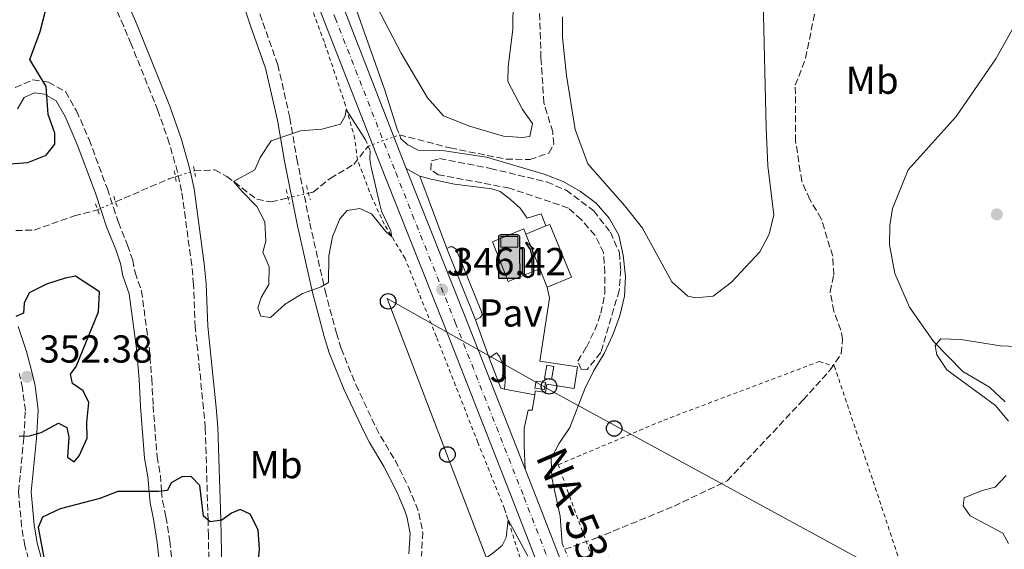
# Model space of a CAD drawing. Units: metres. Extents: x 618311 to 621781, y 4692403 to 4694794.
# Drawn here: x 618995 to 619248, y 4692977 to 4693113 of the extents above; entities that cross this region are included whole.
import ezdxf
from ezdxf.enums import TextEntityAlignment as Align

# ---------------------------------------------------------------- set-up
doc = ezdxf.new("R2010")
doc.units = ezdxf.units.M
doc.header["$MEASUREMENT"] = 0
for name, pattern in [('DGN Style 2', [1.7399219301090239, 1.043953158065414, -0.6959687720436097]), ('DGN Style 3', [2.435890702152634, 1.739921930109024, -0.6959687720436097]), ('DGN Style 4', [2.7856150101045474, 1.391937544087219, -0.6959687720436097, 0.001739921930109024, -0.6959687720436097]), ('DGN Style 5', [1.217945351076317, 0.5219765790327072, -0.6959687720436097])]:
    doc.linetypes.add(name, pattern=pattern)
for name, color, linetype, lineweight in [('Barranco lineal', 142, 'DGN Style 3', 13), ('Barranco lineal no visto', 142, 'DGN Style 5', 0), ('Camino', 7, 'DGN Style 3', 0), ('Carretera', 9, 'Continuous', 0), ('Caseta-cabaña', 1, 'Continuous', 0), ('Cauce permanente', 151, 'Continuous', 13), ('Cauce permanente (área)', 142, 'Continuous', 13), ('Cota de punto acotado terreno', 7, 'Continuous', 0), ('Curva de nivel directora', 30, 'Continuous', 30), ('Curva de nivel intermedia', 30, 'Continuous', 0), ('Edificio', 1, 'Continuous', 13), ('Eje de carretera', 7, 'DGN Style 4', 0), ('Estructura metálica', 7, 'Continuous', 0), ('Etiqueta de uso rústico', 92, 'Continuous', 0), ('Gasolinera', 7, 'Continuous', 0), ('Línea blanca (vial)', 7, 'Continuous', 13), ('Línea de asfalto', 7, 'Continuous', 13), ('Línea de bordillo', 7, 'Continuous', 13), ('Línea de cambio de uso (parcela vista)', 92, 'Continuous', 0), ('Línea de cuneta (fondo)', 4, 'DGN Style 2', 0), ('Línea de pavimento', 1, 'Continuous', 0), ('Línea telefónica', 7, 'Continuous', 0), ('Margen derecho', 7, 'Continuous', 0), ('Marquesina', 1, 'Continuous', 0), ('Pavimento', 7, 'Continuous', 0), ('Pontón-alcantarilla (pasos de agua)', 1, 'DGN Style 2', 0), ('Poste telefónico', 7, 'Continuous', 0), ('Punto acotado terreno (símbolo)', 7, 'Continuous', 0), ('Seto', 92, 'DGN Style 3', 0), ('Tela metálica o alambrada', 7, 'DGN Style 2', 0), ('Texto de Carretera Red Local', 1, 'Continuous', 0), ('Zona ajardinada', 92, 'Continuous', 0)]:
    doc.layers.add(name, color=color, linetype=linetype, lineweight=lineweight)
doc.styles.add('Style-Arial', font='arial.ttf')

# ---------------------------------------------------------------- blocks, each defined once
blk = doc.blocks.new('5PATER')
at = {"layer": 'Cauce permanente', "linetype": 'Continuous', "lineweight": 0}
h = blk.add_hatch(color=51, dxfattribs=at)
edge = h.paths.add_edge_path()
edge.add_ellipse((0, 0), major_axis=(-0.1095731443231308, -0.1110710700762829), ratio=0.9994222409660317, start_angle=0, end_angle=360)
blk = doc.blocks.new('5PTT')
at = {"layer": 'Marquesina', "color": 7, "linetype": 'Continuous', "lineweight": 30}
blk.add_circle((2.382683753967285e-05, 4.306399822235108e-05), 0.1995000005932858, dxfattribs=at)
blk = doc.blocks.new('5GASOL')
at = {"layer": 'Cauce permanente (área)', "linetype": 'Continuous', "lineweight": 0, "extrusion": (0, 0, -1)}
blk.add_hatch(color=1, dxfattribs=at).paths.add_polyline_path([(-0.1051, -0.5932000000000002), (-0.1057, 0.1702), (-0.1813, 0.17), (-0.1869, 0.1652), (-0.188, -0.4394), (-0.1908, -0.4732), (-0.2094, -0.5107), (-0.2314, -0.5397000000000001), (-0.2673, -0.5619000000000001), (-0.3084, -0.5752), (-0.3609, -0.5710000000000001), (-0.3986, -0.5541), (-0.4302, -0.5257000000000002), (-0.4539, -0.4948), (-0.4617, -0.4563), (-0.4617, -0.1215), (-0.4498, 0.0254), (-0.4137, 0.1865), (-0.4712, 0.1629), (-0.2820000000000001, 0.3349000000000001), (-0.2651, 0.3198000000000001), (-0.2933, 0.2848), (-0.3895, 0.1484), (-0.4256, 0.0115), (-0.4385, -0.1245), (-0.4369, -0.4418), (-0.4308, -0.4737), (-0.4139000000000001, -0.5033), (-0.3941, -0.5233), (-0.3676, -0.5414), (-0.3316, -0.5498000000000001), (-0.2825000000000001, -0.5414), (-0.2494, -0.5198), (-0.2246, -0.4847), (-0.219, -0.4467), (-0.2201, -0.4261), (-0.2195, 0.1592), (-0.2173, 0.1852), (-0.2094, 0.1949), (-0.1998, 0.1991), (-0.183, 0.2014), (-0.1069, 0.202), (-0.1058, 0.4761), (-0.1052, 0.4868), (-0.0978, 0.4989), (-0.08710000000000001, 0.5068), (-0.07590000000000001, 0.5183), (-0.0663, 0.5237000000000002), (-0.0453, 0.5317000000000001), (0.3651, 0.5318000000000002), (0.3843000000000001, 0.5246000000000001), (0.399, 0.5173), (0.4080000000000001, 0.5058), (0.4187, 0.4913), (0.4255, 0.4696), (0.4238, -0.5914)])
at = {"layer": 'Cauce permanente (área)', "color": 7, "linetype": 'Continuous', "lineweight": 30, "elevation": -19.5135, "flags": 128}
blk.add_lwpolyline([(0.1098, 0.1659), (0.1101, -0.5983000000000002), (-0.4295, -0.5983000000000002), (-0.4298, 0.4688000000000001), (-0.4234, 0.4914), (-0.4131, 0.5082), (-0.4010000000000001, 0.5195000000000001), (-0.3858000000000001, 0.5277000000000002), (-0.3656, 0.536), (0.0448, 0.5363), (0.0698, 0.5277000000000002), (0.07870000000000002, 0.5207000000000002), (0.0864, 0.5137), (0.1011, 0.5012), (0.1088, 0.4874), (0.1098, 0.4737), (0.1098, 0.2053), (0.1831, 0.2046), (0.2018, 0.2016), (0.2121, 0.1958), (0.2211, 0.186), (0.2236, 0.1562), (0.2241, -0.4241), (0.2224, -0.4464), (0.2284, -0.4842), (0.2529, -0.5181), (0.2847, -0.5387000000000001), (0.3321, -0.5472), (0.3668, -0.5382), (0.3919000000000001, -0.5221), (0.4152, -0.4953), (0.4281, -0.4723), (0.4345, -0.4393), (0.4345, -0.1265), (0.4234, 0.007200000000000001), (0.3866, 0.1465), (0.2838, 0.2907), (0.26, 0.3204), (0.2820000000000001, 0.3393), (0.4843, 0.1544), (0.4185, 0.1811), (0.4539, 0.0275), (0.4652, -0.1237), (0.4653000000000001, -0.4548), (0.458, -0.4957), (0.4341, -0.5263), (0.4010000000000001, -0.5569000000000002), (0.3624, -0.5736), (0.3082000000000001, -0.5794), (0.2661, -0.5653), (0.2316, -0.5433), (0.2077000000000001, -0.5153), (0.1881, -0.4775), (0.1844, -0.4491), (0.184, 0.162), (0.1795, 0.1665), (0.1098, 0.1659)], close=True, dxfattribs=at)
at = {"layer": 'Cauce permanente (área)', "color": 7, "linetype": 'Continuous', "lineweight": 0, "elevation": -19.5135, "flags": 128}
blk.add_lwpolyline([(-0.3761, 0.2058), (-0.3761, 0.4817), (0.0614, 0.4817), (0.0614, 0.2058), (-0.3761, 0.2058)], close=True, dxfattribs=at)
blk.add_lwpolyline([(-0.3761, 0.2058), (-0.3761, 0.4817), (0.0614, 0.4817), (0.0614, 0.2058), (-0.3761, 0.2058)], close=True, dxfattribs=at)
blk.add_lwpolyline([(-0.3761, 0.2058), (-0.3761, 0.4817), (0.0614, 0.4817), (0.0614, 0.2058), (-0.3761, 0.2058)], close=True, dxfattribs=at)
at = {"layer": 'Cauce permanente (área)', "color": 131, "linetype": 'Continuous', "lineweight": 30}
blk.add_solid([(0.0614, 0.2058, -19.5135), (-0.3761, 0.2058, -19.5135), (0.0614, 0.4817, -19.5135), (-0.3761, 0.4817, -19.5135)], dxfattribs=at)
blk.add_solid([(0.0614, 0.2058, -19.5135), (-0.3761, 0.2058, -19.5135), (0.0614, 0.4817, -19.5135), (-0.3761, 0.4817, -19.5135)], dxfattribs=at)
at = {"layer": 'Cauce permanente (área)', "color": 131, "linetype": 'Continuous', "lineweight": 0}
blk.add_solid([(0.0614, 0.2058, -19.5135), (-0.3761, 0.2058, -19.5135), (0.0614, 0.4817, -19.5135), (-0.3761, 0.4817, -19.5135)], dxfattribs=at)

msp = doc.modelspace()

# ---------------------------------------------------------------- linework, layer by layer
at = {"layer": 'Barranco lineal', "color": 142, "linetype": 'DGN Style 3', "lineweight": 13, "extrusion": (0.05716859555724546, -0.1253576433266714, 0.990463130531165), "elevation": -552581.0087483331, "flags": 128}
msp.add_lwpolyline([(2510522.444610329, 3974919.905937798), (2510537.414827866, 3974919.615615761), (2510539.140947395, 3974919.397874232)], dxfattribs=at)
at = {"layer": 'Barranco lineal', "color": 142, "linetype": 'DGN Style 3', "lineweight": 13}
for points in [[(619092.5999999996, 4693083.59, 343.25), (619105.6500000004, 4693080.199999999, 342.7599999999948), (619120.0300000003, 4693077.32, 342.2799999999988), (619126.1500000004, 4693077.230000001, 342.0099999999948), (619131, 4693078.890000001, 341.8999999999942), (619132.2800000003, 4693081.17, 341.679999999993), (619132.0300000003, 4693084.33, 341.6300000000047), (619129.7699999996, 4693091.810000001, 341.4199999999983), (619129.0099999999, 4693103.32, 340.929999999993), (619128.5899999999, 4693116.5, 340.6100000000006)], [(619135.1100000005, 4692977.08, 343.5500000000029), (619143.0999999996, 4692979.9, 343.3000000000029), (619163.2400000002, 4692988.16, 342.9199999999983), (619176.9199999999, 4692994.699999999, 342.4400000000023), (619196.4400000004, 4693015.470000001, 341.5800000000018), (619203.4000000004, 4693023.180000001, 341.4700000000012), (619206.2400000002, 4693027.34, 341.1999999999971), (619206.5300000003, 4693030.970000001, 341.1499999999942), (619206.1299999999, 4693033.390000001, 341.1499999999942), (619204.3399999999, 4693038.24, 340.9900000000052), (619203.3499999996, 4693043.289999999, 340.8800000000047), (619204.2999999998, 4693047.59, 340.5599999999977), (619204.0499999998, 4693052.369999999, 340.5599999999977), (619201.0599999996, 4693062, 340.4499999999971), (619198.1299999999, 4693066.99, 340.3399999999965), (619196.0599999996, 4693071.699999999, 340.2899999999936), (619194.4800000006, 4693081.930000001, 340.1300000000047), (619194.4100000003, 4693096.33, 339.9600000000065), (619197.0599999996, 4693103.310000001, 339.9600000000065), (619200.1399999997, 4693118.630000001, 339.9600000000065)], [(619069.2400000002, 4693068.560000001, 344.1499999999942), (619070.4199999999, 4693068.84, 344.1100000000006), (619074.8099999996, 4693072.390000001, 344), (619080.8799999999, 4693075.99, 343.4100000000035), (619084.5599999996, 4693080.67, 343.5099999999948)], [(619039.8899999997, 4693074.34, 345.3899999999995), (619045.1299999999, 4693074.58, 345.179999999993), (619048.2199999997, 4693072.890000001, 345.1199999999953), (619055.9299999997, 4693067.01, 344.5800000000018), (619059.5599999996, 4693066.32, 344.4799999999959), (619063.9600000001, 4693067.34, 344.3300000000018)], [(618993.9699999997, 4693058.99, 346.8899999999995), (618998.6600000003, 4693059.100000001, 346.7899999999936), (619009.04, 4693062.76, 346.1999999999971), (619014.9900000002, 4693064.33, 345.5500000000029)]]:
    msp.add_polyline3d(points, dxfattribs=at)
at = {"layer": 'Barranco lineal no visto', "color": 142, "linetype": 'DGN Style 5', "lineweight": 0, "extrusion": (0.0285566778794532, 0.01037133077213972, 0.9995383692717874), "elevation": 66695.84175419665, "flags": 128}
msp.add_lwpolyline([(4199831.368436193, -2182942.996724663), (4199831.368436192, -2182951.554504748)], dxfattribs=at)
at = {"layer": 'Barranco lineal no visto', "color": 142, "linetype": 'DGN Style 5', "lineweight": 0, "extrusion": (0.01490690830457721, 0.004704229257904324, 0.9998778196919301), "elevation": 31650.61629699698, "flags": 128}
msp.add_lwpolyline([(618961.0749940659, 4692975.835776837), (618965.9556443826, 4692977.375793875)], dxfattribs=at)
at = {"layer": 'Barranco lineal no visto', "color": 142, "linetype": 'DGN Style 5', "lineweight": 0, "extrusion": (0.03234523855283396, 0.007473710427596476, 0.9994488126939792), "elevation": 55442.53799170743, "flags": 128}
msp.add_lwpolyline([(4433222.129967663, -1658791.43784103), (4433222.129967663, -1658796.859943944)], dxfattribs=at)
at = {"layer": 'Barranco lineal no visto', "color": 142, "linetype": 'DGN Style 5', "lineweight": 0, "extrusion": (0.001822884301762775, 0.0007891274033279297, 0.9999980271834359), "elevation": 5177.367694503911, "flags": 128}
msp.add_lwpolyline([(619013.331635962, 4693061.705634025), (619017.9516465152, 4693063.705634647)], dxfattribs=at)
at = {"layer": 'Camino', "color": 7, "linetype": 'DGN Style 3', "lineweight": 0}
for points in [[(619043.739999999, 4692967.390000002, 350.6699999999983), (619043.4799999995, 4692980.640000002, 350.1300000000046), (619043.4100000003, 4692984.59, 349.8500000000058), (619042.6900000006, 4693008.27, 346.1399999999994), (619042.2399999991, 4693013.230000001, 345.9100000000035), (619041.2399999977, 4693023.190000001, 346.6199999999955), (619040.0899999987, 4693034.160000001, 346.4499999999971), (619039.6700000007, 4693045.070000002, 345.9199999999984), (619039.2100000003, 4693050.050000002, 345.7799999999989), (619036.6099999986, 4693069.100000001, 345.4400000000023), (619035.5500000013, 4693073.99, 345.3699999999953), (619033.4300000002, 4693081.420000002, 345.7100000000065), (619030.4999999999, 4693089.84, 346.8899999999995), (619023.64, 4693106.88, 349.2100000000065), (619021.6999999976, 4693111.49, 349.3500000000059), (619013.0799999988, 4693131.480000001, 348.520000000004), (619007.4699999986, 4693145.670000004, 348.429999999993), (619005.3899999998, 4693153.560000001, 348.3999999999941), (619004.5799999986, 4693158.5, 348.300000000003), (619003.4699999975, 4693167.88, 347.6100000000005), (619003.1799999992, 4693172.470000001, 347.1600000000036)], [(619052.9099999998, 4693126.199999999, 347.9700000000012), (619057.4899999974, 4693112.399999999, 347.9700000000012), (619061.3399999987, 4693101.600000001, 346.5899999999965), (619064.4299999999, 4693087.969999999, 345.2299999999959), (619066.2399999981, 4693077.390000002, 344.7400000000052), (619069.5599999975, 4693060.920000004, 344.179999999993), (619073.5000000002, 4693043.530000002, 344.8999999999944), (619074.7399999986, 4693038.780000002, 345.8800000000049), (619076.4200000016, 4693032.620000001, 347.7499999999999), (619077.6099999985, 4693028.640000001, 348.0800000000018), (619081.4100000005, 4693019.399999999, 348.0299999999988), (619086.6299999974, 4693008.289999999, 348.0299999999988), (619087.7499999995, 4693006.140000002, 348.0200000000042), (619091.489999999, 4692999.940000003, 346.8899999999995)], [(618993.8000000004, 4693095.720000001, 350.7700000000042), (618998.3099999988, 4693097.700000001, 350.1699999999984), (619002.4100000003, 4693097.140000002, 349.6900000000023), (619006.7399999977, 4693094.670000002, 349.5500000000029), (619009.61, 4693089.719999999, 349.3099999999976), (619012.7899999983, 4693082.340000001, 348.6199999999953), (619017.5100000012, 4693069.710000002, 346.1399999999994), (619019.0699999991, 4693064.940000002, 345.8399999999965), (619020.37, 4693061.090000001, 346.1900000000023), (619022.699999999, 4693055.230000001, 347.6499999999943), (619024.0300000012, 4693051.390000001, 347.5399999999935), (619024.6200000013, 4693048.230000002, 346.8899999999995), (619026.2799999998, 4693043.520000001, 346.2700000000042), (619028.2399999979, 4693029.010000002, 347.429999999993), (619028.9200000018, 4693020.890000002, 347.9299999999931), (619029.2600000015, 4693013.969999999, 347.479999999996), (619030.2899999997, 4693000.920000002, 347.2100000000063), (619031.1299999979, 4692996.140000001, 348.429999999993), (619031.4600000009, 4692992.100000002, 349.8500000000058), (619031.719999998, 4692989.540000001, 350.229999999996), (619032.5799999986, 4692985.440000001, 351.729999999996), (619033.5599999975, 4692979.25, 351.3000000000029), (619034.2100000002, 4692973.059999999, 351.1399999999995)], [(618997.8900000007, 4692972.190000001, 349.8500000000058), (618996.2999999993, 4692977.980000001, 349.2599999999949), (618995.4600000011, 4692982.910000001, 349.1300000000047), (618994.640000001, 4692991.870000003, 349.1100000000006), (618996.0599999981, 4693005.800000002, 349.9100000000036), (618996.4200000024, 4693012.720000001, 350.9199999999982), (618995.6900000013, 4693018.480000001, 352.070000000007), (618994.86, 4693022.239999999, 352.3800000000047)], [(619091.489999999, 4692999.940000003, 346.8899999999995), (619094.890000001, 4692993.199999999, 346.7299999999959), (619096.8400000001, 4692988.61, 346.75), (619097.6200000001, 4692986.390000002, 346.7299999999959), (619098.6000000013, 4692981.470000001, 346.5899999999965), (619098.2899999984, 4692975.350000001, 346.4700000000012)]]:
    msp.add_polyline3d(points, dxfattribs=at)
at = {"layer": 'Carretera', "color": 9, "linetype": 'Continuous', "lineweight": 0}
for points in [[(619009.6299999983, 4693293.640000001, 346), (619025.6099999998, 4693252.149999999, 346.1600000000035), (619027.199999999, 4693248.07, 346.1499999999942), (619028.9899999994, 4693243.480000001, 346.1499999999942), (619042.5300000022, 4693208.699999999, 346.1100000000006), (619061.8399999997, 4693158.580000003, 346.1600000000035), (619073.5399999988, 4693128.350000001, 346.1600000000035), (619078.4899999974, 4693115.56, 346.1600000000035), (619078.8099999992, 4693114.739999999, 346.1600000000035), (619094.3799999995, 4693074.949999998, 346.2100000000065), (619109.6999999996, 4693036.420000004, 346.4799999999959), (619124.9600000012, 4692997.690000001, 346.4400000000023), (619127.3599999996, 4692991.600000001, 346.429999999993), (619146.3299999974, 4692942.559999999, 346.9100000000035)], [(619140.8700000013, 4692940.420000002, 346.9100000000035), (619121.8999999991, 4692989.460000002, 346.429999999993), (619104.2500000001, 4693034.260000002, 346.4799999999959), (619088.9300000002, 4693072.800000001, 346.2100000000065), (619073.350000001, 4693112.609999999, 346.1600000000035), (619056.3700000005, 4693156.460000001, 346.1600000000035), (619037.0599999983, 4693206.580000003, 346.1100000000006), (619020.1499999993, 4693250.03, 346.1600000000035), (619004.1700000021, 4693291.53, 346)]]:
    msp.add_polyline3d(points, dxfattribs=at)
at = {"layer": 'Caseta-cabaña', "color": 1, "linetype": 'Continuous', "lineweight": 0, "elevation": 348.6300000000047, "flags": 128}
msp.add_lwpolyline([(619130.1500000004, 4693019.92), (619129.8899999997, 4693018.119999999), (619127.4699999997, 4693018.470000001), (619127.7300000006, 4693020.27), (619130.1500000004, 4693019.92)], close=True, dxfattribs=at)
msp.add_lwpolyline([(619129.8899999997, 4693018.119999999), (619127.4699999997, 4693018.470000001), (619127.7300000006, 4693020.27), (619130.1500000004, 4693019.92), (619129.8899999997, 4693018.119999999)], dxfattribs=at)
at = {"layer": 'Curva de nivel directora', "color": 30, "linetype": 'Continuous', "lineweight": 30, "elevation": 350, "flags": 128}
for points in [[(619001.7399999998, 4693078.34), (619003.9699999982, 4693081.150000001), (619003.9799999994, 4693083.980000001), (619002.2499999994, 4693088.830000003), (619001.78, 4693095.980000002), (618997.6000000002, 4693102.9), (619000.2499999988, 4693110.090000001), (619001.4800000006, 4693115.130000001), (619003.3200000002, 4693119.830000001), (619005.0399999989, 4693129.690000001), (619003.9300000002, 4693140.140000001), (619004.1600000004, 4693145.390000001), (619003.2699999987, 4693150.300000002), (619000.8899999983, 4693153.609999999), (618997.3399999987, 4693155.440000001), (618992.4999999995, 4693157.199999999)], [(618989.0199999993, 4693075.83), (618997.0899999985, 4693076.470000002), (619001.7399999998, 4693078.34)], [(618994.86, 4693006.119999999), (618997.4900000007, 4693006.250000001), (619000.5199999993, 4693007.109999999), (619004.9499999996, 4693009.480000001), (619007.0499999983, 4693008.36), (619007.5800000003, 4693005.870000001), (619007.2199999981, 4693000.760000001), (619008.9599999995, 4692999.540000001), (619010.2499999991, 4693001.09), (619012.339999999, 4693005.630000002), (619012.2299999995, 4693009.619999999), (619012.7199999989, 4693014.800000001), (619011.3199999997, 4693017.829999999), (619008.5100000001, 4693019.720000003), (619008.0399999986, 4693022.08), (619009.4600000001, 4693024.029999999), (619015.2400000002, 4693038.130000001), (619015.4699999982, 4693043.2), (619009.2900000003, 4693047.300000002), (619006.6599999995, 4693046.770000001), (619001.8799999984, 4693045.180000001), (618997.4199999992, 4693042.940000001), (618996.1399999984, 4693040.359999999), (618995.9299999983, 4693037.730000001), (618993.9799999992, 4693036.87)], [(619056.1399999995, 4692971.850000001), (619056.6299999991, 4692977.090000001), (619056.2800000004, 4692982.080000003), (619054.2499999986, 4692986.120000001), (619051.629999999, 4692987.340000001), (619049.4000000005, 4692986.4), (619046.9100000005, 4692984.600000001), (619043.949999999, 4692984.140000001), (619042.269999998, 4692985.62), (619041.2899999992, 4692993.430000001), (619039.1499999999, 4692995.730000002), (619036.7999999986, 4692995.800000002), (619033.8999999996, 4692994.130000002), (619032.9499999996, 4692992.189999999), (619030.6600000008, 4692991.930000001), (619020.1699999988, 4692991.970000003), (619015.589999999, 4692990.170000001), (619005.3499999996, 4692987.45), (619000.8500000001, 4692985.32), (618999.6799999989, 4692982.700000001), (619001.4, 4692973.61)]]:
    msp.add_lwpolyline(points, dxfattribs=at)
at = {"layer": 'Curva de nivel intermedia', "color": 30, "linetype": 'Continuous', "lineweight": 0, "elevation": 345.0000000000001, "flags": 128}
for points in [[(619092.0700000002, 4693085.019999999), (619088.8200000002, 4693095.079999999), (619081.1, 4693116.81), (619078.8600000002, 4693128.189999999), (619078.0100000009, 4693134.310000001), (619076.9400000002, 4693135.86), (619073.7200000016, 4693137.689999999), (619065.4000000021, 4693161.06), (619062.6100000005, 4693171.23), (619057.6900000008, 4693186.109999999), (619048.1599999999, 4693221.009999999), (619041.07, 4693235.350000001), (619038.4700000006, 4693239.619999999), (619035.5900000016, 4693242.429999999), (619036.1300000002, 4693244.779999998), (619038.9700000011, 4693246.929999999), (619041.060000001, 4693249.74), (619039.9900000005, 4693251.430000001), (619039.1200000009, 4693251.699999998), (619034.1000000007, 4693251.529999998), (619028.6800000004, 4693249.880000001)], [(619085.0600000005, 4693079.529999999), (619084.9800000001, 4693077.31), (619085.310000001, 4693075.289999999), (619087.5800000018, 4693065.659999999), (619088.02, 4693063.980000001), (619090.4299999995, 4693058.909999999), (619090.6700000009, 4693057.4), (619088.99, 4693058.82), (619085.4400000006, 4693063.270000001), (619082.4200000009, 4693064.630000002), (619079.190000001, 4693064.100000001), (619077.3, 4693062.029999999), (619075.4000000001, 4693057.4), (619074.4500000002, 4693052.480000001), (619074.3400000007, 4693045.619999999), (619072.5200000012, 4693044.49), (619067.6700000009, 4693042.829999999), (619063.2200000007, 4693040.09), (619059.4400000009, 4693036.67), (619056.9500000009, 4693037.020000001), (619056.1600000019, 4693039.099999999), (619057.0400000004, 4693041.789999999), (619059.0000000006, 4693045.149999999), (619059.0900000001, 4693049.649999999), (619057.4900000019, 4693053.429999999), (619058.2400000007, 4693056.249999999), (619057.9800000014, 4693061.24), (619055.9200000005, 4693065.199999999), (619052.1000000006, 4693069.07), (619049.9800000016, 4693071.55), (619055.4600000001, 4693074.59), (619056.8400000016, 4693077.779999998), (619059.5900000007, 4693081.999999999), (619067.2100000004, 4693084.599999999), (619072.6599999998, 4693085.05), (619077.49, 4693086.359999999), (619078.6600000013, 4693088.449999999), (619078.9400000006, 4693090.07), (619083.8600000005, 4693082.289999999)], [(619134.4900000016, 4692978.579999999), (619133.9100000005, 4692985.58), (619131.8000000005, 4692995.41), (619131.6600000019, 4693000.41), (619133.5799999996, 4693004.21), (619136.3899999993, 4693008.350000001), (619140.3000000009, 4693018.31), (619142.6000000008, 4693023.01), (619145.2400000006, 4693027.369999999), (619147.4800000002, 4693032.21), (619149.2500000005, 4693037.109999999), (619150.4800000021, 4693042.15), (619150.7200000013, 4693047.140000002), (619150.1800000004, 4693052.640000001), (619148.9900000012, 4693057.83), (619146.5800000017, 4693062.199999999), (619143.1700000009, 4693065.99), (619139.2000000011, 4693069.02), (619134.7199999996, 4693071.599999999), (619129.8200000002, 4693073.51), (619115.0299999999, 4693077.869999998), (619104.2200000006, 4693079.46), (619097.4200000011, 4693079.619999998), (619094.8000000014, 4693081.039999997), (619093, 4693082.529999998)], [(619249.2600000014, 4693010.029999998), (619245.8500000006, 4693014.009999999), (619233.3700000015, 4693023.210000001), (619230.7699999998, 4693027.050000002), (619230.3699999996, 4693029.409999999), (619231.7900000013, 4693031.15), (619236.9700000002, 4693030.989999999), (619247.1800000005, 4693029.329999999), (619257.6100000021, 4693028.949999999)], [(619249.2700000004, 4692978.55), (619247.7400000015, 4692981.239999999), (619239.3500000007, 4692985.720000001), (619237.6100000017, 4692988.28), (619237.8500000008, 4692990.31), (619242.4700000009, 4692992.23), (619245.7700000001, 4692993.019999999), (619248.6, 4692996.039999999)], [(619126.8000000004, 4692972.49), (619127.1800000004, 4692967.039999999), (619125.6300000013, 4692966.909999999), (619117.4999999999, 4692969.769999998), (619108.55, 4692969.939999998), (619111.9400000009, 4692972.96), (619116.2400000015, 4692975.759999999), (619119.0100000007, 4692978.039999999), (619120.0999999993, 4692980.119999999), (619120.5700000009, 4692984.609999999), (619125.6700000016, 4692975.32)]]:
    msp.add_lwpolyline(points, dxfattribs=at)
at = {"layer": 'Edificio', "color": 1, "linetype": 'Continuous', "lineweight": 13, "elevation": 350.3500000000058, "flags": 128}
msp.add_lwpolyline([(619128.6900000004, 4693049.16), (619125.0800000001, 4693058.060000001), (619130.25, 4693060.16), (619131.2999999998, 4693060.58), (619136.8300000001, 4693046.980000001), (619130.6100000005, 4693044.449999999), (619128.6900000004, 4693049.16)], close=True, dxfattribs=at)
at = {"layer": 'Edificio', "color": 51, "linetype": 'Continuous', "lineweight": 13, "elevation": 350.3500000000058, "flags": 128}
for points in [[(619125.0800000001, 4693058.060000001), (619130.25, 4693060.16)], [(619128.6900000004, 4693049.16), (619125.0800000001, 4693058.060000001)], [(619130.25, 4693060.16), (619131.2999999998, 4693060.58), (619136.8300000001, 4693046.980000001), (619130.6100000005, 4693044.449999999)], [(619130.6100000005, 4693044.449999999), (619128.6900000004, 4693049.16)]]:
    msp.add_lwpolyline(points, dxfattribs=at)
at = {"layer": 'Eje de carretera', "color": 7, "linetype": 'DGN Style 4', "lineweight": 0}
msp.add_polyline3d([(619006.8999999985, 4693292.580000003, 345.9999999999999), (619022.8799999978, 4693251.09, 346.1600000000037), (619039.7899999992, 4693207.640000001, 346.1100000000007), (619059.1000000011, 4693157.520000001, 346.1600000000037), (619076.0799999974, 4693113.670000004, 346.1600000000037), (619091.6599999989, 4693073.870000003, 346.2100000000063), (619106.9699999976, 4693035.340000002, 346.479999999996), (619124.6299999978, 4692990.530000003, 346.4299999999931), (619143.6, 4692941.489999998, 346.9100000000034), (619159.5700000003, 4692901.170000004, 347.2400000000052), (619168.6599999988, 4692879.170000002, 347.3999999999941), (619178.3399999992, 4692859.280000002, 347.5599999999976), (619188.239999999, 4692840.510000002, 347.7200000000013), (619196.329999998, 4692826.719999999, 347.770000000004), (619205.9499999981, 4692811.420000004, 347.6699999999984), (619218.5700000002, 4692790.399999999, 347.3399999999966), (619232.7999999993, 4692768.160000001, 347.2400000000052), (619249.5100000018, 4692741.25, 346.75), (619265.280000001, 4692716.320000002, 346.5899999999965), (619279.6099999985, 4692693.760000002, 346.2100000000063), (619293.9699999974, 4692669.699999999, 345.9400000000024), (619295.6450988819, 4692667.102655664, 345.8960835498728)], dxfattribs=at)
at = {"layer": 'Estructura metálica', "color": 7, "linetype": 'Continuous', "lineweight": 0, "elevation": 349.6600000000035, "flags": 128}
msp.add_lwpolyline([(619131.75, 4693020.699999999), (619129.9500000002, 4693021), (619130.5099999999, 4693024.359999999), (619132.3099999996, 4693024.060000001), (619131.75, 4693020.699999999)], dxfattribs=at)
at = {"layer": 'Línea blanca (vial)', "color": 7, "linetype": 'Continuous', "lineweight": 13, "extrusion": (-0.7323583192092358, -0.2857983700902137, 0.6180376881216877), "elevation": -1794458.120161889, "flags": 128}
msp.add_lwpolyline([(-4146896.475849321, 1411169.774017283), (-4146939.203679303, 1411169.710416066), (-4146940.083906546, 1411169.710416066)], dxfattribs=at)
at = {"layer": 'Línea blanca (vial)', "color": 7, "linetype": 'Continuous', "lineweight": 13, "extrusion": (-0.8586444911744964, -0.3387116822423859, 0.3847129242542074), "elevation": -2121048.098646685, "flags": 128}
msp.add_lwpolyline([(-4138419.971385005, 884408.4226928502), (-4138461.59926295, 884408.4660280918), (-4138503.063110286, 884408.1735152111)], dxfattribs=at)
at = {"layer": 'Línea blanca (vial)', "color": 7, "linetype": 'Continuous', "lineweight": 13}
for points in [[(618840.0899999992, 4693712.160000001, 344.9799999999959), (618853.1400000004, 4693678.680000001, 344.7100000000065), (618866.7300000003, 4693643.649999999, 344.4900000000052), (618881.1700000018, 4693606.530000002, 344.1699999999984), (618896.8899999997, 4693566.380000001, 344.1100000000005), (618911.8099999973, 4693528.050000002, 344.1100000000005), (618928.589999999, 4693485.270000001, 344.1699999999984), (618946.03, 4693440.480000001, 344.4900000000052), (618963.420000002, 4693396.280000002, 344.7100000000065), (618983.789999999, 4693344.210000004, 345.3000000000029), (619004.1700000016, 4693291.530000002, 345.9999999999999), (619020.1499999987, 4693250.030000002, 346.1600000000037), (619037.0599999978, 4693206.580000003, 346.1100000000007), (619056.3699999999, 4693156.460000002, 346.1600000000037), (619073.3500000006, 4693112.609999999, 346.1600000000037), (619088.9299999997, 4693072.800000001, 346.2100000000063), (619104.2499999997, 4693034.260000002, 346.479999999996), (619121.8999999987, 4692989.460000002, 346.4299999999931), (619140.8700000008, 4692940.420000004, 346.9100000000034), (619156.859999999, 4692900.07, 347.2400000000052), (619165.9899999975, 4692877.969999999, 347.3999999999941), (619175.7300000007, 4692857.960000002, 347.5599999999976), (619185.6700000005, 4692839.080000003, 347.7200000000013), (619189.4300000002, 4692832.680000001, 347.7400000000054)], [(619180.9600000011, 4692860.610000002, 347.5599999999976), (619171.3299999974, 4692880.38, 347.3999999999941), (619162.2899999984, 4692902.270000001, 347.2400000000052), (619146.3299999969, 4692942.56, 346.9100000000034), (619127.3599999992, 4692991.600000001, 346.4299999999931), (619124.9600000008, 4692997.690000002, 346.4400000000026)]]:
    msp.add_polyline3d(points, dxfattribs=at)
at = {"layer": 'Línea de asfalto', "color": 7, "linetype": 'Continuous', "lineweight": 13, "extrusion": (0.08108549164294007, -0.04679791227918866, 0.9956079039719061), "elevation": -169081.8482416425, "flags": 128}
msp.add_lwpolyline([(4374150.913504764, 1801785.488175076), (4374150.913504765, 1801789.547091187)], dxfattribs=at)
at = {"layer": 'Línea de asfalto', "color": 7, "linetype": 'Continuous', "lineweight": 13, "extrusion": (-0.006681799248434315, 0.01795009364572166, 0.9998165570227938), "elevation": 80450.17739032529, "flags": 128}
msp.add_lwpolyline([(-2217416.276007685, -4181484.025889823), (-2217416.276007685, -4181464.186058675)], dxfattribs=at)
at = {"layer": 'Línea de asfalto', "color": 7, "linetype": 'Continuous', "lineweight": 13, "elevation": 346.2100000000063, "flags": 128}
for points in [[(619112.199999998, 4693036.010000003), (619104.7999999995, 4693054.340000001)], [(619112.199999998, 4693036.010000003), (619115.7199999985, 4693026.280000002)]]:
    msp.add_lwpolyline(points, dxfattribs=at)
at = {"layer": 'Línea de asfalto', "color": 7, "linetype": 'Continuous', "lineweight": 13, "extrusion": (-0.05495192708095525, -0.02069526302662359, 0.9982745072365358), "elevation": -130799.4025384196, "flags": 128}
msp.add_lwpolyline([(-4173682.298582344, 2229573.270202808), (-4173682.907223225, 2229572.418700442), (-4173691.22066415, 2229572.418700442)], dxfattribs=at)
at = {"layer": 'Línea de asfalto', "color": 7, "linetype": 'Continuous', "lineweight": 13, "extrusion": (-0.01995295738682, 0.003846042245974748, 0.9997935224087833), "elevation": 6042.466685456437, "flags": 128}
msp.add_lwpolyline([(-4725372.687922698, -280260.2883703264), (-4725372.687922699, -280252.4144513509)], dxfattribs=at)
at = {"layer": 'Línea de asfalto', "color": 7, "linetype": 'Continuous', "lineweight": 13}
msp.add_polyline3d([(619125.7099999996, 4693012.850000001, 346.4199999999982), (619124.6799999992, 4693008.220000001, 346.4199999999982), (619124.6599999992, 4693003.640000002, 346.4199999999982), (619124.9600000008, 4692997.690000002, 346.4400000000026)], dxfattribs=at)
at = {"layer": 'Línea de bordillo', "color": 7, "linetype": 'Continuous', "lineweight": 13, "elevation": 346.4199999999982, "flags": 128}
msp.add_lwpolyline([(619125.7099999996, 4693012.850000001), (619126.7800000003, 4693012.850000001), (619127.3900000005, 4693016.739999998)], dxfattribs=at)
at = {"layer": 'Línea de bordillo', "color": 7, "linetype": 'Continuous', "lineweight": 13}
for points in [[(619130.2499999994, 4693060.160000001, 346.5299999999989), (619129.0500000013, 4693063.260000002, 346.5299999999989), (619125.4200000013, 4693062.13, 346.5299999999989), (619123.6800000002, 4693064.760000004, 346.5299999999989), (619121.199999999, 4693066.989999999, 346.479999999996), (619118.5199999991, 4693069.020000001, 346.3099999999977), (619116.370000001, 4693069.700000001, 346.2100000000063), (619113.6099999984, 4693070.040000001, 346.2100000000063), (619106.7499999986, 4693070.88, 346.1000000000058), (619100.7699999994, 4693072.180000001, 345.9400000000024), (619097.8799999994, 4693072.930000001, 345.8300000000019)], [(619127.3900000005, 4693016.739999998, 346.4199999999982), (619127.5399999979, 4693017.760000002, 346.4199999999982), (619130.170000001, 4693017.350000002, 346.4199999999982), (619130.4999999995, 4693019.480000001, 346.4199999999982), (619137.5699999996, 4693018.38, 346.3699999999953), (619138.4299999999, 4693023.949999999, 346.3699999999953), (619128.7100000014, 4693025.460000002, 346.479999999996), (619131.1999999993, 4693041.580000003, 346.5299999999989), (619130.6099999992, 4693044.45, 346.5299999999989)]]:
    msp.add_polyline3d(points, dxfattribs=at)
at = {"layer": 'Línea de cambio de uso (parcela vista)', "color": 92, "linetype": 'Continuous', "lineweight": 0}
for points in [[(619124.1600000003, 4693082.890000001, 342.1199999999953), (619119.3899999997, 4693083.24, 342.1699999999983), (619110.6600000003, 4693085.77, 342.3399999999965), (619103.9400000004, 4693088.42, 342.4400000000023), (619099.8600000005, 4693093.07, 342.6000000000058), (619093.04, 4693104.600000001, 343.1999999999971), (619085.7000000002, 4693118.76, 344)], [(619121.8799999999, 4693118.210000001, 342.1699999999983), (619121.7800000003, 4693110.609999999, 342.1199999999953), (619120.54, 4693101.130000001, 341.9600000000065), (619120.5199999996, 4693097.300000001, 341.9600000000065), (619124.2599999999, 4693090.09, 341.9600000000065), (619126.8700000001, 4693086.51, 341.9600000000065), (619126.1799999997, 4693083.15, 342.070000000007), (619124.1600000003, 4693082.890000001, 342.1199999999953)], [(619186.1799999997, 4693117.890000001, 340.9900000000052), (619186.9299999997, 4693085.34, 341.2100000000065), (619187.3600000005, 4693075.58, 341.4799999999959), (619188.8600000005, 4693063, 341.8000000000029), (619187.7000000002, 4693058.02, 341.9100000000035), (619185.2599999999, 4693053.529999999, 341.9600000000065), (619178.0300000003, 4693045.75, 342.3399999999965), (619173.3099999996, 4693042.140000001, 342.5), (619168.8700000001, 4693041.680000001, 342.6100000000006)], [(619168.8700000001, 4693041.680000001, 342.6100000000006), (619166.7800000003, 4693042.100000001, 342.6100000000006), (619162.6299999999, 4693045.810000001, 342.5500000000029), (619155.0800000001, 4693059.560000001, 342.4499999999971), (619150.5300000003, 4693065.300000001, 342.5), (619141.0199999996, 4693076.100000001, 342.4499999999971), (619137.7599999999, 4693084.92, 342.070000000007), (619135.5999999996, 4693098.850000001, 341.6900000000023), (619134.5599999996, 4693108.609999999, 341.6900000000023), (619134.5099999999, 4693113.859999999, 341.6900000000023)], [(619248.3899999997, 4693015, 345.7700000000041), (619244.3700000001, 4693018.720000001, 345.7200000000012), (619237.4500000002, 4693022.779999999, 345.5), (619229.9500000002, 4693030.480000001, 344.5899999999965), (619223.7999999998, 4693039.310000001, 343.0800000000018), (619220, 4693047.939999999, 342.4400000000023), (619218.6100000005, 4693055.27, 342.3800000000047), (619218.7000000002, 4693060.25, 342.2799999999988), (619219.3899999997, 4693064.619999999, 342.1100000000006), (619223.4699999997, 4693074.560000001, 342.0599999999977), (619235.7599999999, 4693088.300000001, 342.0099999999948), (619245.9800000006, 4693103.119999999, 342.0599999999977), (619250.9199999999, 4693111.92, 342.0599999999977)]]:
    msp.add_polyline3d(points, dxfattribs=at)
at = {"layer": 'Línea de cuneta (fondo)', "color": 4, "linetype": 'DGN Style 2', "lineweight": 0}
msp.add_polyline3d([(619155.6100000005, 4692895.800000001, 346.8000000000029), (619145.6200000001, 4692920.720000001, 346.3699999999953), (619135.0300000003, 4692949.15, 346.1499999999942), (619129.4400000004, 4692962.83, 345.6100000000006), (619124.1600000003, 4692973.220000001, 343.8899999999995), (619119.6399999997, 4692987.49, 345.2899999999936), (619112.7800000003, 4693004.539999999, 345.7200000000012), (619102.1200000001, 4693031.689999999, 345.7200000000012), (619094.0599999996, 4693051.83, 345.3399999999965), (619088.7199999997, 4693060.59, 344.8000000000029), (619085.5800000001, 4693067.33, 344.320000000007), (619081.7999999998, 4693077.180000001, 343.429999999993), (619081.1399999997, 4693082.57, 344.2400000000052), (619078.7599999999, 4693091.119999999, 345.1499999999942), (619073.2999999998, 4693107.42, 345.4799999999959), (619061.1200000001, 4693139.949999999, 345.75), (619031.6900000004, 4693215.67, 345.2100000000065), (619021.3600000005, 4693240.4, 344.8899999999995), (619016.2599999999, 4693248.34, 343.8600000000006), (619014.5499999998, 4693256.480000001, 345.3699999999953), (619013.8899999997, 4693261.060000001, 345.6900000000023), (618995.7199999997, 4693309.689999999, 345.1600000000035), (618974.4100000003, 4693364.460000001, 344.7799999999988), (618963.2699999996, 4693388.980000001, 344.3000000000029)], dxfattribs=at)
at = {"layer": 'Línea de pavimento', "color": 1, "linetype": 'Continuous', "lineweight": 0, "elevation": 346.2100000000064, "flags": 128}
msp.add_lwpolyline([(619104.7999999998, 4693054.34), (619105.5499999998, 4693054.810000001), (619106.2199999997, 4693054.800000001), (619107.2199999997, 4693054.189999999), (619113.75, 4693038.09), (619113.8799999999, 4693037.350000001), (619113.4100000003, 4693036.680000001), (619112.2000000002, 4693036.01)], dxfattribs=at)
at = {"layer": 'Línea de pavimento', "color": 1, "linetype": 'Continuous', "lineweight": 0}
msp.add_polyline3d([(619115.7199999997, 4693026.279999999, 346.2100000000065), (619117.6100000005, 4693027.52, 346.2100000000065), (619118.3499999996, 4693026.710000001, 346.2100000000065), (619119.4800000006, 4693023.810000001, 346.2100000000065), (619119.8799999999, 4693021.32, 346.2599999999948), (619119.6600000003, 4693018.230000001, 346.2599999999948)], dxfattribs=at)
at = {"layer": 'Línea telefónica', "color": 7, "linetype": 'Continuous', "lineweight": 0}
msp.add_polyline3d([(619873.0699999997, 4692610.580000003, 328.6999999999971), (619869.1265552032, 4692613.044748922, 329.2033999999985), (619821.6800000007, 4692642.7, 335.2599999999948), (619748.8400000005, 4692679.920000004, 336.8300000000018), (619542.320000001, 4692793.480000001, 345.1600000000035), (619493.5500000016, 4692829.239999999, 346.7599999999948), (619404.0199999993, 4692868.530000002, 347.2299999999959), (619311.4699999993, 4692919.899999999, 355.1000000000058), (619132.7199999996, 4693017.2, 346.3300000000018), (619089.48, 4693041.56, 346.2400000000052), (619117.6099999998, 4692968.09, 345.3600000000006), (619148.3900000005, 4692876.12, 348.1199999999953), (619178.9899999979, 4692841.370000003, 347.6199999999953), (619202.0599999994, 4692799.25, 347.6000000000058), (619202.8399999995, 4692797.980000001, 347.5899999999965)], dxfattribs=at)
at = {"layer": 'Margen derecho', "color": 7, "linetype": 'Continuous', "lineweight": 0}
for points in [[(619046.9999999999, 4692967.41, 350.6699999999983), (619046.7299999995, 4692980.710000002, 350.1300000000046), (619046.6600000003, 4692984.670000004, 349.8500000000058), (619045.9400000004, 4693008.460000001, 346.1399999999994), (619045.48, 4693013.54, 345.9100000000035), (619044.480000001, 4693023.52, 346.6199999999955), (619043.3399999987, 4693034.390000002, 346.4499999999971), (619042.9200000007, 4693045.280000002, 345.9199999999984), (619042.4400000002, 4693050.420000004, 345.7799999999989), (619039.8099999971, 4693069.66, 345.4400000000023), (619038.7099999996, 4693074.780000002, 345.3699999999953), (619036.5300000003, 4693082.399999999, 345.7100000000065), (619033.5500000009, 4693090.980000002, 346.8899999999995), (619026.6499999987, 4693108.120000001, 349.2100000000065), (619024.6999999996, 4693112.760000002, 349.3500000000059), (619016.0899999996, 4693132.730000001, 348.520000000004), (619010.5599999975, 4693146.690000001, 348.429999999993), (619008.5799999972, 4693154.24, 348.3999999999941), (619007.7999999993, 4693158.960000001, 348.300000000003), (619006.7100000008, 4693168.170000002, 347.6100000000005), (619006.4400000003, 4693172.45, 347.1600000000036), (619006.78, 4693176.920000004, 346.820000000007), (619008.6599999999, 4693184.690000002, 346.3800000000047)], [(619049.8299999975, 4693125.149999999, 347.9700000000012), (619054.4200000007, 4693111.34, 347.9700000000012), (619058.2099999995, 4693100.690000001, 346.5899999999965), (619061.239999998, 4693087.340000001, 345.2299999999959), (619063.0399999997, 4693076.790000001, 344.7400000000052), (619066.379999999, 4693060.230000001, 344.179999999993), (619070.3399999996, 4693042.750000001, 344.8999999999944), (619071.5899999992, 4693037.940000001, 345.8800000000049), (619073.2899999979, 4693031.719999999, 347.7499999999999), (619074.5399999997, 4693027.550000002, 348.0800000000018), (619078.4299999988, 4693018.090000001, 348.0299999999988), (619083.7100000005, 4693006.840000001, 348.0299999999988), (619084.9099999988, 4693004.550000002, 348.0200000000042), (619088.6399999991, 4692998.36, 346.8899999999995), (619091.9400000004, 4692991.82, 346.7299999999959)], [(618994.3999999972, 4693090.280000002, 351.0899999999965), (618996.079999998, 4693093.170000004, 350.7700000000042), (618998.7800000004, 4693094.350000002, 350.1699999999984), (619001.3500000008, 4693094.000000002, 349.6900000000023), (619004.3700000006, 4693092.280000003, 349.5500000000029), (619006.6900000006, 4693088.260000002, 349.3099999999976), (619009.7699999985, 4693081.120000003, 348.6199999999953), (619014.4400000002, 4693068.63, 346.1399999999994), (619015.9899999968, 4693063.910000003, 345.8399999999965), (619017.3099999977, 4693059.969999999, 346.1900000000023), (619019.649999998, 4693054.09, 347.6499999999943), (619020.8700000007, 4693050.550000002, 347.5399999999935), (619021.4699999974, 4693047.38, 346.8899999999995), (619023.1099999981, 4693042.760000003, 346.2700000000042), (619025.0100000004, 4693028.649999999, 347.429999999993), (619025.6700000018, 4693020.680000001, 347.9299999999931), (619026.0100000015, 4693013.760000004, 347.479999999996), (619027.050000001, 4693000.5, 347.2100000000063), (619027.899999998, 4692995.719999999, 348.429999999993), (619028.2199999976, 4692991.81, 349.8500000000058), (619028.4999999994, 4692989.050000001, 350.229999999996), (619029.3799999978, 4692984.850000001, 351.729999999996), (619030.339999999, 4692978.82, 351.3000000000029), (619031.0000000005, 4692972.480000001, 351.1399999999995)], [(619000.9200000018, 4692973.420000004, 349.8500000000058), (618999.48, 4692978.680000001, 349.2599999999949), (618998.6900000009, 4692983.330000004, 349.1300000000047), (618997.9099999988, 4692991.850000001, 349.1100000000006), (618999.3000000013, 4693005.550000001, 349.9100000000036), (618999.6900000002, 4693012.830000003, 350.9199999999982), (618998.8999999989, 4693019.04, 352.070000000007), (618998.0199999983, 4693023.020000001, 352.3800000000047), (618996.7100000005, 4693027.899999999, 352), (618994.5300000013, 4693034.34, 350.6100000000007)], [(619091.9400000004, 4692991.82, 346.7299999999959), (619093.8000000002, 4692987.430000001, 346.75), (619094.4799999996, 4692985.530000003, 346.7299999999959), (619095.3299999969, 4692981.230000001, 346.5899999999965), (619095.0599999985, 4692975.890000001, 346.4700000000012)]]:
    msp.add_polyline3d(points, dxfattribs=at)
at = {"layer": 'Marquesina', "color": 1, "linetype": 'Continuous', "lineweight": 0}
msp.add_polyline3d([(619125.0800000001, 4693058.060000001, 351.75), (619128.6900000004, 4693049.16, 350.3500000000058), (619120.6100000005, 4693045.890000001, 352.1300000000047), (619116.5499999998, 4693056.07, 352.1300000000047), (619124.6299999999, 4693059.4, 351.75)], close=True, dxfattribs=at)
msp.add_polyline3d([(619128.6900000004, 4693049.16, 351.75), (619120.6100000005, 4693045.890000001, 352.1300000000047), (619116.5499999998, 4693056.07, 352.1300000000047), (619124.6299999999, 4693059.4, 351.75), (619125.0800000001, 4693058.060000001, 351.75)], dxfattribs=at)
at = {"layer": 'Pontón-alcantarilla (pasos de agua)', "color": 1, "linetype": 'DGN Style 2', "lineweight": 0, "flags": 128}
for points, elevation in [([(619092.0700000003, 4693085.02), (619093, 4693082.529999999)], 345.9900000000052), ([(619083.8600000005, 4693082.289999999), (619085.0599999996, 4693079.529999999)], 345.9900000000052), ([(619034.7199999997, 4693074.300000001), (619035.29, 4693071.310000001)], 345.4799999999959), ([(619039.6799999997, 4693075.4), (619040.2100000001, 4693072.84)], 345.4799999999959), ([(619063.4600000001, 4693069.49), (619064.3200000003, 4693065.859999999)], 344.3800000000047), ([(619068.7100000001, 4693070.550000001), (619069.7000000002, 4693066.84)], 344.3800000000047), ([(619014.4699999997, 4693065.869999999), (619015.4299999997, 4693063.029999999)], 345.8899999999995), ([(619019.1500000004, 4693067.789999999), (619020.0300000003, 4693065.029999999)], 345.8899999999995), ([(619134.4900000002, 4692978.58), (619135.8200000003, 4692975.350000001)], 345.6999999999971)]:
    msp.add_lwpolyline(points, dxfattribs=dict(at, elevation=elevation))
at = {"layer": 'Seto', "color": 92, "linetype": 'DGN Style 3', "lineweight": 0}
msp.add_polyline3d([(619140.8700000001, 4693023.26, 348.570000000007), (619139.3200000003, 4693023.33, 348.570000000007), (619138.4600000001, 4693025.42, 348.8999999999942), (619140.6900000004, 4693029.039999999, 348.7899999999936), (619142.8600000005, 4693033.4, 348.7299999999959), (619144.4199999999, 4693037.77, 348.6300000000047), (619145.4500000002, 4693042.949999999, 348.6300000000047), (619145.4699999997, 4693048.119999999, 348.4700000000012), (619145.0899999999, 4693053.300000001, 348.3000000000029), (619142.8899999997, 4693057.82, 348.1399999999995), (619139.3399999999, 4693061.800000001, 348.1399999999995), (619136.0499999998, 4693064.77, 348.0299999999988), (619120.9400000004, 4693069.880000001, 348.0299999999988), (619102.6600000003, 4693073.310000001, 348.0299999999988), (619100.6500000004, 4693074.529999999, 348.0299999999988), (619100.8600000005, 4693076.890000001, 347.929999999993), (619102.9400000004, 4693077.480000001, 347.8699999999953), (619116.0499999998, 4693074.939999999, 347.7100000000065), (619130.5, 4693071.460000001, 347.7100000000065), (619135.4699999997, 4693069.350000001, 347.7100000000065), (619142.5800000001, 4693064.01, 347.7100000000065), (619146.8600000005, 4693058.539999999, 347.6600000000035), (619149.1900000004, 4693053.289999999, 347.6600000000035), (619149.5099999999, 4693048.980000001, 347.6600000000035), (619149.1500000004, 4693043.600000001, 347.6600000000035), (619144.3799999999, 4693027.609999999, 348.0299999999988), (619140.8700000001, 4693023.26, 348.570000000007)], dxfattribs=at)
at = {"layer": 'Tela metálica o alambrada', "color": 7, "linetype": 'DGN Style 2', "lineweight": 0}
msp.add_polyline3d([(619171.4000000004, 4692897.960000001, 345.7100000000065), (619157.6900000004, 4692934.74, 345.0099999999948), (619143.8399999999, 4692970.180000001, 344.6300000000047), (619133.4600000001, 4692998.800000001, 344.5800000000018), (619160.6100000005, 4693010.27, 343.2899999999936), (619200.5599999996, 4693025.310000001, 342.1600000000035), (619204.4500000002, 4693024.15, 342.0500000000029), (619214.4299999997, 4692994.58, 344.0899999999965), (619227.4500000002, 4692955.180000001, 344.8500000000058), (619239.6200000001, 4692920.09, 347.75), (619188.8399999999, 4692903.680000001, 346.7299999999959), (619171.4000000004, 4692897.960000001, 345.7100000000065)], dxfattribs=at)

# ---------------------------------------------------------------- block references
at = {"layer": 'Gasolinera', "color": 7, "linetype": 'Continuous', "lineweight": 0, "xscale": 10, "yscale": 10, "zscale": 10}
msp.add_blockref('5GASOL', (619122.4299999997, 4693052.619999999, 346.4400000000023), dxfattribs=at)
at = {"layer": 'Poste telefónico', "color": 7, "linetype": 'Continuous', "lineweight": 0, "xscale": 10, "yscale": 10, "zscale": 10}
for p in [(619089.699999999, 4693040.789999999, 346.2599999999948), (619131.079999999, 4693018.940000001, 346.4199999999983), (619147.8299999972, 4693008.13, 344.3099999999977), (619104.9499999997, 4693001.449999999, 346.1499999999942)]:
    msp.add_blockref('5PTT', p, dxfattribs=at)
at = {"layer": 'Punto acotado terreno (símbolo)', "color": 7, "linetype": 'Continuous', "lineweight": 0, "xscale": 10, "yscale": 10, "zscale": 10}
for p in [(619246.2399999973, 4693063.13, 342.2299999999964), (619103.5900000002, 4693043.84, 346.4199999999983), (618996.8700000015, 4693021.41, 352.3800000000047)]:
    msp.add_blockref('5PATER', p, dxfattribs=at)

# ---------------------------------------------------------------- texts
at = {"layer": 'Cota de punto acotado terreno', "color": 7, "linetype": 'Continuous', "lineweight": 0, "style": 'Style-Arial'}
for s, p in [('346.42', (619106.2800000019, 4693047.489999999, 346.4199999999983)), ('352.38', (618999.9800000011, 4693025.05, 352.3800000000047))]:
    msp.add_text(s, height=7.000000000000002, dxfattribs=at).set_placement(p)
at = {"layer": 'Etiqueta de uso rústico', "color": 92, "linetype": 'Continuous', "lineweight": 0, "style": 'Style-Arial'}
for p in [(619214.1702462451, 4693097.610009998, 340.7700000000041), (619060.8902462431, 4692998.820009999, 348.2200000000012)]:
    msp.add_text('Mb', height=7.000000000000002, dxfattribs=at).set_placement(p, align=Align.MIDDLE_CENTER)
at = {"layer": 'Pavimento', "color": 7, "linetype": 'Continuous', "lineweight": 0, "style": 'Style-Arial'}
msp.add_text('Pav', height=7.000000000000002, dxfattribs=at).set_placement((619121.2757062567, 4693037.820009999, 346.3000000000029), align=Align.MIDDLE_CENTER)
at = {"layer": 'Texto de Carretera Red Local', "color": 1, "linetype": 'Continuous', "lineweight": 0, "style": 'Style-Arial'}
msp.add_text('NA-5330 Pitillas-Santacara-Mélida', height=8, rotation=293.16999, dxfattribs=at).set_placement((619165.1503537365, 4692923.164319952, 344.7100000000065), align=Align.MIDDLE_CENTER)
at = {"layer": 'Zona ajardinada', "color": 92, "linetype": 'Continuous', "lineweight": 0, "style": 'Style-Arial'}
for p in [(619107.2569051347, 4693050.900009998, 346.2100000000065), (619118.3169051345, 4693023.550009999, 346.2200000000012)]:
    msp.add_text('J', height=7.000000000000002, dxfattribs=at).set_placement(p, align=Align.MIDDLE_CENTER)

doc.saveas('drawing.dxf')
